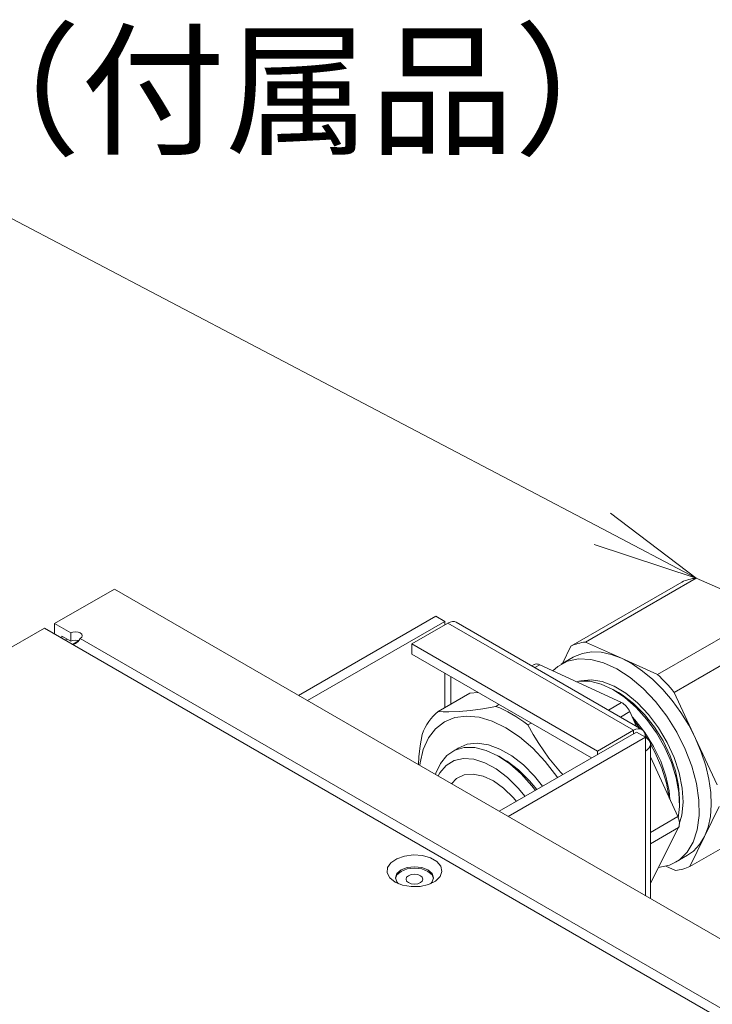
# Model space of a CAD drawing. Units: millimetres. Extents: x 0 to 589, y 4 to 406.
# Drawn here: x 497 to 513, y 249 to 272 of the extents above; entities that cross this region are included whole.
import ezdxf

# ---------------------------------------------------------------- set-up
doc = ezdxf.new("R2010")
doc.units = ezdxf.units.MM
doc.layers.add('1寸法線', color=140, linetype='Continuous', lineweight=15)
doc.layers.add('Z80-PU1500W-02-02', color=7, linetype='Continuous', lineweight=20)
doc.styles.get("Standard").update_dxf_attribs({"font": 'romans.shx', "bigfont": 'bigfont.shx'})

# ---------------------------------------------------------------- blocks, each defined once
blk = doc.blocks.new('*S63626262626262')
at = {"layer": '1寸法線'}
blk.add_line((494.777, 268.223), (510.718, 259.851), dxfattribs=at)
at = {"layer": '1寸法線', "linetype": 'Continuous'}
for p, q in [((512.931, 258.688), (510.911, 260.22)), ((510.718, 259.851), (512.931, 258.688)), ((510.524, 259.482), (512.931, 258.688))]:
    blk.add_line(p, q, dxfattribs=at)
at = {"layer": '1寸法線', "color": 3, "insert": (512.044, 271.454), "char_height": 2.5, "attachment_point": 3}
blk.add_mtext('ＡＣコードカバー（付属品）', dxfattribs=at)

msp = doc.modelspace()

# ---------------------------------------------------------------- linework, layer by layer
at = {"layer": 'Z80-PU1500W-02-02'}
for p, q in [((512.5925, 258.5971), (509.9762, 257.0867)), ((510.3174, 257.1794), (512.9337, 258.6898)), ((512.6323, 258.6146), (512.5925, 258.5971)), ((512.6729, 258.6305), (512.6323, 258.6146)), ((512.7144, 258.6447), (512.6729, 258.6305)), ((512.7567, 258.6571), (512.7144, 258.6447)), ((512.7998, 258.6679), (512.7567, 258.6571)), ((512.8437, 258.6769), (512.7998, 258.6679)), ((512.8883, 258.6842), (512.8437, 258.6769)), ((512.9337, 258.6898), (512.8883, 258.6842)), ((512.9337, 258.6898), (513.5579, 258.4093)), ((499.1954, 258.4325), (497.7812, 257.6161)), ((538.7274, 235.6111), (499.1954, 258.4325)), ((506.7841, 257.7907), (503.5456, 255.9212)), ((506.9962, 257.6682), (506.7841, 257.7907)), ((514.6388, 257.9237), (512.0225, 256.4133)), ((497.7812, 257.6161), (497.7812, 257.3712)), ((497.7812, 257.6161), (498.163, 257.3957)), ((506.9962, 257.6682), (503.7577, 255.7987)), ((506.2184, 257.1376), (507.0669, 257.6274)), ((506.9962, 257.5866), (506.9962, 257.6682)), ((507.0669, 257.6274), (507.1221, 257.653)), ((511.451, 255.0965), (507.0669, 257.6274)), ((507.1221, 257.653), (507.1751, 257.665)), ((507.1751, 257.665), (507.224, 257.6631)), ((507.224, 257.6631), (507.2669, 257.6472)), ((511.651, 255.1163), (507.2669, 257.6472)), ((441.8932, 225.3833), (497.5425, 257.509)), ((497.5425, 257.509), (535.9087, 235.3606)), ((497.9509, 257.3222), (498.163, 257.1997)), ((497.9509, 257.3222), (497.9509, 257.2732)), ((498.2149, 257.4157), (498.163, 257.3957)), ((498.163, 257.3957), (498.163, 257.1997)), ((498.2761, 257.4227), (498.2149, 257.4157)), ((498.3374, 257.4157), (498.2761, 257.4227)), ((498.3893, 257.3957), (498.3374, 257.4157)), ((498.424, 257.3657), (498.3893, 257.3957)), ((498.4361, 257.3304), (498.424, 257.3657)), ((498.424, 257.295), (498.4361, 257.3304)), ((512.4103, 255.9931), (515.0266, 257.5034)), ((498.0782, 257.2487), (498.0358, 257.2242)), ((498.2149, 257.2197), (498.163, 257.1997)), ((498.2014, 257.1239), (498.2149, 257.1243)), ((498.3509, 257.2102), (498.2055, 257.1262)), ((498.2761, 257.2268), (498.2149, 257.2197)), ((498.2149, 257.1243), (498.2449, 257.1311)), ((498.2449, 257.1311), (498.2761, 257.1456)), ((498.3374, 257.2197), (498.2761, 257.2268)), ((498.2761, 257.1456), (498.3074, 257.1672)), ((498.3074, 257.1672), (498.3374, 257.195)), ((498.3374, 257.195), (498.365, 257.2281)), ((498.3574, 257.2139), (498.3374, 257.2197)), ((498.365, 257.2281), (498.3893, 257.265)), ((498.3893, 257.265), (498.424, 257.295)), ((498.3893, 257.265), (536.0781, 235.5078)), ((506.2184, 257.1376), (506.2184, 256.8926)), ((510.6024, 254.6067), (506.2184, 257.1376)), ((509.9762, 257.0867), (510.016, 257.1043)), ((510.016, 257.1043), (510.0566, 257.1201)), ((510.0566, 257.1201), (510.0981, 257.1343)), ((510.0981, 257.1343), (510.1404, 257.1468)), ((510.1404, 257.1468), (510.1835, 257.1575)), ((510.1835, 257.1575), (510.2274, 257.1665)), ((510.2274, 257.1665), (510.272, 257.1739)), ((510.272, 257.1739), (510.3174, 257.1794)), ((511.1699, 256.7964), (510.3174, 257.1794)), ((510.461, 254.4434), (506.2184, 256.8926)), ((509.9762, 257.0867), (509.7761, 256.6753)), ((510.2493, 256.9128), (510.0582, 256.8375)), ((510.4598, 256.9466), (510.2493, 256.9128)), ((510.686, 256.9382), (510.4598, 256.9466)), ((510.9241, 256.8879), (510.686, 256.9382)), ((511.1699, 256.7964), (510.9241, 256.8879)), ((509.1076, 256.6493), (509.0515, 256.617)), ((509.1125, 256.652), (509.1076, 256.6493)), ((509.134, 256.66), (509.1125, 256.652)), ((509.2367, 256.6454), (509.1195, 256.5777)), ((509.1575, 256.6633), (509.134, 256.66)), ((509.1828, 256.6619), (509.1575, 256.6633)), ((509.2094, 256.6559), (509.1828, 256.6619)), ((509.2367, 256.6454), (509.2094, 256.6559)), ((511.1705, 255.75), (509.2367, 256.6454)), ((509.8945, 256.7269), (509.6668, 256.6063)), ((510.0304, 256.8221), (509.7475, 256.6588)), ((510.1549, 256.7818), (509.8945, 256.7269)), ((510.0582, 256.8375), (510.0304, 256.8221)), ((510.441, 256.7696), (510.1549, 256.7818)), ((510.7451, 256.6906), (510.441, 256.7696)), ((511.0587, 256.547), (510.7451, 256.6906)), ((512.0225, 256.4133), (511.1699, 256.7964)), ((511.4194, 256.6653), (511.1699, 256.7964)), ((511.6682, 256.4969), (511.4194, 256.6653)), ((506.9962, 255.6316), (506.9962, 256.4436)), ((509.6668, 256.6063), (509.5468, 256.5018)), ((511.3734, 256.3426), (511.0587, 256.547)), ((511.9121, 256.2941), (511.6682, 256.4969)), ((512.0225, 256.4133), (512.0728, 256.3648)), ((507.1376, 255.7132), (507.1376, 256.3619)), ((510.172, 256.2561), (510.1031, 256.2442)), ((510.2059, 256.2672), (510.1623, 256.2548)), ((510.4219, 256.2547), (510.172, 256.2561)), ((510.4489, 256.2917), (510.2059, 256.2672)), ((510.6899, 256.189), (510.4219, 256.2547)), ((510.7141, 256.249), (510.4489, 256.2917)), ((510.9674, 256.0611), (510.6899, 256.189)), ((510.9923, 256.1407), (510.7141, 256.249)), ((511.6806, 256.0831), (511.3734, 256.3426)), ((512.1469, 256.0603), (511.9121, 256.2941)), ((512.0728, 256.3648), (512.1226, 256.315)), ((512.1226, 256.315), (512.1719, 256.2641)), ((512.1719, 256.2641), (512.2207, 256.2121)), ((512.2207, 256.2121), (512.269, 256.1589)), ((506.8375, 255.54), (507.5871, 255.9727)), ((507.5871, 255.9727), (507.7817, 255.9901)), ((511.2455, 255.8752), (510.9674, 256.0611)), ((511.0976, 255.9861), (510.9845, 256.0514)), ((511.274, 255.9704), (510.9923, 256.1407)), ((511.1838, 255.9334), (511.0976, 255.9861)), ((511.4547, 255.728), (511.1838, 255.9334)), ((511.5498, 255.7439), (511.274, 255.9704)), ((511.9719, 255.7755), (511.6806, 256.0831)), ((512.3686, 255.7995), (512.1469, 256.0603)), ((512.269, 256.1589), (512.3167, 256.1047)), ((512.3167, 256.1047), (512.3638, 256.0494)), ((512.3638, 256.0494), (512.4103, 255.9931)), ((512.9184, 254.9017), (512.4103, 255.9931)), ((508.2758, 255.7049), (508.2014, 255.662)), ((511.1705, 255.75), (510.8619, 255.5719)), ((511.1983, 255.7351), (511.1705, 255.75)), ((511.2259, 255.716), (511.1983, 255.7351)), ((511.2529, 255.6932), (511.2259, 255.716)), ((511.5151, 255.6373), (511.2455, 255.8752)), ((511.7127, 255.4718), (511.4547, 255.728)), ((511.8101, 255.4689), (511.5498, 255.7439)), ((512.2393, 255.4281), (511.9719, 255.7755)), ((512.5733, 255.5162), (512.3686, 255.7995)), ((506.7225, 255.4315), (506.7784, 255.4881)), ((506.7784, 255.4881), (506.8375, 255.54)), ((506.9606, 255.5321), (506.8375, 255.54)), ((507.0942, 255.5299), (506.9606, 255.5321)), ((507.3355, 255.5394), (507.0942, 255.5299)), ((507.6045, 255.5657), (507.3355, 255.5394)), ((507.8933, 255.6071), (507.6045, 255.5657)), ((508.2014, 255.662), (507.8933, 255.6071)), ((508.2014, 255.662), (508.2955, 255.6237)), ((508.2955, 255.6237), (508.3901, 255.5807)), ((508.3901, 255.5807), (508.485, 255.5328)), ((508.485, 255.5328), (508.5801, 255.4802)), ((508.5801, 255.4802), (508.6752, 255.423)), ((511.3638, 255.5375), (511.1426, 255.4098)), ((511.2789, 255.6669), (511.2529, 255.6932)), ((511.3034, 255.6377), (511.2789, 255.6669)), ((511.3259, 255.606), (511.3034, 255.6377)), ((511.3462, 255.5724), (511.3259, 255.606)), ((511.3638, 255.5375), (511.3462, 255.5724)), ((511.5224, 255.1905), (511.3638, 255.5375)), ((511.7676, 255.3549), (511.5151, 255.6373)), ((511.9485, 255.174), (511.7127, 255.4718)), ((512.0462, 255.1548), (511.8101, 255.4689)), ((512.7577, 255.2152), (512.5733, 255.5162)), ((506.5324, 255.1611), (506.5747, 255.2351)), ((506.5747, 255.2351), (506.6205, 255.305)), ((506.6205, 255.305), (506.6698, 255.3705)), ((506.6698, 255.3705), (506.7225, 255.4315)), ((506.7797, 255.1352), (506.9887, 255.2971)), ((506.9887, 255.2971), (507.2334, 255.3971)), ((507.2334, 255.3971), (507.5077, 255.4329)), ((507.5077, 255.4329), (507.805, 255.4035)), ((507.805, 255.4035), (508.1179, 255.3096)), ((508.1179, 255.3096), (508.4387, 255.1536)), ((508.6752, 255.423), (508.7702, 255.3612)), ((508.7702, 255.3612), (508.8648, 255.2951)), ((508.8648, 255.2951), (508.9589, 255.2247)), ((508.9589, 255.2247), (509.0333, 255.2676)), ((511.4865, 255.3412), (511.421, 255.4124)), ((511.5414, 255.2243), (511.4647, 255.3169)), ((511.7222, 255.0434), (511.4865, 255.3412)), ((511.995, 255.0372), (511.7676, 255.3549)), ((512.4755, 255.0506), (512.2393, 255.4281)), ((506.4588, 255.0011), (506.4158, 254.7324)), ((506.4588, 255.0011), (506.4938, 255.0831)), ((506.4938, 255.0831), (506.5324, 255.1611)), ((506.6116, 254.9154), (506.7797, 255.1352)), ((508.2832, 253.1862), (511.5209, 255.0553)), ((508.4387, 255.1536), (508.7595, 254.9392)), ((509.0819, 255.0012), (508.9589, 255.2247)), ((509.2156, 254.7819), (509.0819, 255.0012)), ((511.451, 255.0965), (510.6024, 254.6067)), ((511.5061, 255.1221), (511.451, 255.0965)), ((511.451, 255.0149), (511.451, 255.0965)), ((511.5592, 255.1342), (511.5061, 255.1221)), ((511.5209, 255.0553), (511.7331, 254.9328)), ((511.6043, 255.1433), (511.5414, 255.2243)), ((511.6081, 255.1322), (511.5592, 255.1342)), ((511.651, 255.1163), (511.6081, 255.1322)), ((511.6861, 255.0871), (511.651, 255.1163)), ((511.7123, 255.0458), (511.6861, 255.0871)), ((511.7284, 254.9938), (511.7123, 255.0458)), ((511.9273, 254.7147), (511.7222, 255.0434)), ((512.1535, 254.8453), (511.9485, 255.174)), ((512.1899, 254.6943), (511.995, 255.0372)), ((512.25, 254.8123), (512.0462, 255.1548)), ((512.6742, 254.6532), (512.4755, 255.0506)), ((512.9184, 254.9017), (512.7577, 255.2152)), ((506.4884, 254.6432), (506.6116, 254.9154)), ((507.3143, 254.6761), (507.5243, 254.7668)), ((507.5243, 254.7668), (507.7637, 254.7937)), ((507.7637, 254.7937), (508.0248, 254.7562)), ((508.4954, 253.0637), (511.7331, 254.9328)), ((508.7595, 254.9392), (509.0724, 254.6719)), ((509.4568, 254.4366), (509.2156, 254.7819)), ((511.7338, 254.9332), (511.7284, 254.9938)), ((511.7644, 254.9134), (511.7327, 254.9619)), ((511.7331, 254.9328), (511.7338, 254.9332)), ((511.7331, 254.6062), (511.7331, 254.9328)), ((511.7338, 254.9332), (511.7835, 254.8982)), ((511.7835, 254.8982), (511.8205, 254.8583)), ((511.8205, 254.8583), (511.8433, 254.815)), ((511.8433, 254.815), (511.851, 254.7699)), ((511.851, 254.7699), (511.8433, 254.7249)), ((511.9637, 254.5637), (511.851, 254.7719)), ((511.851, 251.1266), (511.851, 254.7699)), ((512.3204, 254.4977), (512.1535, 254.8453)), ((512.4145, 254.4531), (512.25, 254.8123)), ((513.4266, 253.8103), (512.9184, 254.9017)), ((513.0529, 254.5811), (512.9184, 254.9017)), ((506.4158, 254.7324), (506.385, 254.4676)), ((506.4133, 254.3253), (506.4884, 254.6432)), ((507.2328, 254.6257), (507.0423, 254.5005)), ((507.4567, 254.6886), (507.2328, 254.6257)), ((507.2572, 254.6363), (507.3143, 254.6761)), ((507.7066, 254.6872), (507.4567, 254.6886)), ((507.9747, 254.6215), (507.7066, 254.6872)), ((508.2521, 254.4936), (507.9747, 254.6215)), ((508.0248, 254.7562), (508.2992, 254.6553)), ((508.2992, 254.6553), (508.5781, 254.4943)), ((509.0724, 254.6719), (509.3696, 254.358)), ((510.6024, 254.6067), (510.6024, 254.5251)), ((511.7331, 254.6071), (511.7338, 254.6066)), ((511.7331, 254.6062), (511.7338, 254.6066)), ((511.7835, 254.6416), (511.7338, 254.6066)), ((511.7338, 251.1942), (511.7338, 254.6066)), ((511.8205, 254.6816), (511.7835, 254.6416)), ((511.8433, 254.7249), (511.8205, 254.6816)), ((512.0941, 254.3671), (511.9273, 254.7147)), ((512.1198, 254.2067), (511.9637, 254.5637)), ((512.3461, 254.3373), (512.1899, 254.6943)), ((512.8299, 254.2467), (512.6742, 254.6532)), ((513.1587, 254.2588), (513.0529, 254.5811)), ((506.385, 254.4676), (506.3746, 254.288)), ((506.4058, 254.27), (506.4133, 254.3253)), ((506.8912, 254.3171), (506.7844, 254.0813)), ((507.0423, 254.5005), (506.8912, 254.3171)), ((507.2147, 254.3803), (507.0267, 254.2667)), ((507.4356, 254.4297), (507.2147, 254.3803)), ((507.6815, 254.4132), (507.4356, 254.4297)), ((507.9435, 254.3314), (507.6815, 254.4132)), ((508.2122, 254.1873), (507.9435, 254.3314)), ((508.5302, 254.3077), (508.2521, 254.4936)), ((508.3823, 254.4186), (508.2692, 254.4839)), ((508.4685, 254.3659), (508.3823, 254.4186)), ((508.7394, 254.1605), (508.4685, 254.3659)), ((508.7998, 254.0698), (508.5302, 254.3077)), ((508.5781, 254.4943), (508.8525, 254.2783)), ((509.3696, 254.358), (509.644, 254.0055)), ((509.7259, 254.1102), (509.4568, 254.4366)), ((512.4965, 253.0602), (511.851, 254.472)), ((512.2168, 254.013), (512.0941, 254.3671)), ((512.4431, 254.1437), (512.3204, 254.4977)), ((512.4585, 253.9777), (512.3461, 254.3373)), ((512.5342, 254.0893), (512.4145, 254.4531)), ((506.7844, 254.0813), (506.7765, 254.056)), ((506.8786, 254.0931), (506.8379, 254.0206)), ((507.0267, 254.2667), (506.8786, 254.0931)), ((508.4778, 253.986), (508.2122, 254.1873)), ((508.9974, 253.9043), (508.7394, 254.1605)), ((509.0524, 253.7874), (508.7998, 254.0698)), ((508.8525, 254.2783), (509.1137, 254.0144)), ((509.7822, 254.0515), (509.7259, 254.1102)), ((512.2322, 253.847), (512.1198, 254.2067)), ((512.5171, 253.796), (512.4431, 254.1437)), ((512.6049, 253.7334), (512.5342, 254.0893)), ((512.9383, 253.8422), (512.8299, 254.2467)), ((513.2341, 253.9403), (513.1587, 254.2588)), ((507.2756, 253.9574), (507.1563, 253.8368)), ((507.4555, 254.0449), (507.2756, 253.9574)), ((507.6669, 254.0652), (507.4555, 254.0449)), ((507.8998, 254.0172), (507.6669, 254.0652)), ((508.1433, 253.9032), (507.8998, 254.0172)), ((508.3861, 253.7286), (508.1433, 253.9032)), ((508.7308, 253.7348), (508.4778, 253.986)), ((509.1675, 253.6967), (508.9974, 253.9043)), ((509.1137, 254.0144), (509.3058, 253.7765)), ((509.644, 254.0055), (509.6609, 253.9815)), ((512.2908, 253.6654), (512.2168, 254.013)), ((512.2972, 253.4963), (512.2322, 253.847)), ((512.5235, 253.627), (512.4585, 253.9777)), ((512.9965, 253.4507), (512.9383, 253.8422)), ((513.2778, 253.6311), (513.2341, 253.9403)), ((508.6169, 253.5015), (508.3861, 253.7286)), ((508.8925, 253.5379), (508.7308, 253.7348)), ((509.1361, 253.6785), (509.0524, 253.7874)), ((512.3106, 253.4667), (512.2908, 253.6654)), ((512.5399, 253.4877), (512.5171, 253.796)), ((512.539, 253.2964), (512.5235, 253.627)), ((512.6243, 253.3975), (512.6049, 253.7334)), ((513.289, 253.3366), (513.2778, 253.6311)), ((508.6866, 253.4191), (508.6169, 253.5015)), ((512.2972, 253.4959), (512.2972, 253.4963)), ((512.5399, 253.3571), (512.5399, 253.4877)), ((512.5918, 253.0931), (512.6243, 253.3975)), ((515.4006, 253.3911), (512.7843, 251.8807)), ((513.0029, 253.083), (512.9965, 253.4507)), ((512.5105, 253.0263), (512.539, 253.2964)), ((513.1287, 252.589), (513.4732, 253.2974)), ((513.2676, 253.0616), (513.289, 253.3366)), ((512.4965, 253.0602), (511.851, 252.6875)), ((512.5112, 253.0245), (512.4965, 253.0602)), ((512.5226, 252.9887), (512.5112, 253.0245)), ((512.5307, 252.9534), (512.5226, 252.9887)), ((512.5305, 252.8832), (512.5918, 253.0931)), ((512.5352, 252.9192), (512.5307, 252.9534)), ((512.5361, 252.8866), (512.5352, 252.9192)), ((512.9573, 252.749), (513.0029, 253.083)), ((513.2139, 252.811), (513.2676, 253.0616)), ((512.5174, 252.8044), (511.851, 252.4196)), ((511.851, 251.4884), (512.5174, 252.8044)), ((512.5174, 252.8044), (512.5271, 252.8287)), ((512.5271, 252.8287), (512.5334, 252.8563)), ((512.5334, 252.8563), (512.5361, 252.8866)), ((512.861, 252.4579), (512.9573, 252.749)), ((513.1287, 252.589), (513.2139, 252.811)), ((512.7166, 252.2176), (512.861, 252.4579)), ((512.7843, 251.8807), (513.1287, 252.589)), ((513.0137, 252.3995), (513.1287, 252.589)), ((512.528, 252.0346), (512.7166, 252.2176)), ((512.7301, 252.1454), (512.8708, 252.2456)), ((512.8708, 252.2456), (513.0137, 252.3995)), ((505.7222, 251.9709), (505.8605, 252.0651)), ((505.8605, 252.0651), (506.0443, 252.1283)), ((506.0443, 252.1283), (506.2538, 252.1537)), ((506.2538, 252.1537), (506.4661, 252.1384)), ((506.4661, 252.1384), (506.6583, 252.0842)), ((506.6583, 252.0842), (506.8096, 251.9968)), ((506.8096, 251.9968), (506.9036, 251.8858)), ((512.3004, 251.914), (512.528, 252.0346)), ((512.4473, 251.9821), (512.7301, 252.1454)), ((505.6356, 251.7324), (505.6444, 251.8558)), ((505.6444, 251.8558), (505.7222, 251.9709)), ((505.9624, 251.7992), (505.8649, 251.7149)), ((505.9624, 251.7665), (505.8649, 251.6822)), ((506.1084, 251.8555), (505.9624, 251.7992)), ((506.1084, 251.8228), (505.9624, 251.7665)), ((506.2806, 251.8752), (506.1084, 251.8555)), ((506.2806, 251.8426), (506.1084, 251.8228)), ((506.4528, 251.8555), (506.2806, 251.8752)), ((506.4528, 251.8228), (506.2806, 251.8426)), ((506.5988, 251.7992), (506.4528, 251.8555)), ((506.5988, 251.7665), (506.4528, 251.8228)), ((506.6964, 251.7149), (506.5988, 251.7992)), ((506.6964, 251.6822), (506.5988, 251.7665)), ((506.93, 251.7633), (506.8861, 251.6424)), ((506.9036, 251.8858), (506.93, 251.7633)), ((512.0386, 251.859), (512.0399, 251.8591)), ((512.0399, 251.8591), (512.3004, 251.914)), ((512.2188, 251.8888), (512.4431, 251.788)), ((512.4885, 251.7936), (512.4431, 251.788)), ((512.5331, 251.8009), (512.4885, 251.7936)), ((512.577, 251.81), (512.5331, 251.8009)), ((512.6201, 251.8207), (512.577, 251.81)), ((512.6624, 251.8332), (512.6201, 251.8207)), ((512.7039, 251.8473), (512.6624, 251.8332)), ((512.7445, 251.8632), (512.7039, 251.8473)), ((512.7843, 251.8807), (512.7445, 251.8632)), ((505.6966, 251.614), (505.6356, 251.7324)), ((505.821, 251.5134), (505.6966, 251.614)), ((505.9951, 251.4417), (505.821, 251.5134)), ((505.8649, 251.7149), (505.8306, 251.6155)), ((505.8306, 251.6155), (505.8649, 251.5161)), ((505.8649, 251.6822), (505.8315, 251.5991)), ((505.8649, 251.5161), (505.9047, 251.4726)), ((506.0958, 251.627), (506.0806, 251.5828)), ((506.0806, 251.5828), (506.0958, 251.5386)), ((506.1392, 251.6645), (506.0958, 251.627)), ((506.0958, 251.5386), (506.1392, 251.5012)), ((506.2041, 251.6895), (506.1392, 251.6645)), ((506.2806, 251.6983), (506.2041, 251.6895)), ((506.3571, 251.6895), (506.2806, 251.6983)), ((506.422, 251.6645), (506.3571, 251.6895)), ((506.4654, 251.627), (506.422, 251.6645)), ((506.422, 251.5012), (506.4654, 251.5386)), ((506.4806, 251.5828), (506.4654, 251.627)), ((506.4654, 251.5386), (506.4806, 251.5828)), ((506.7766, 251.5363), (506.6133, 251.4564)), ((506.6565, 251.4726), (506.6964, 251.5161)), ((506.7306, 251.6155), (506.6964, 251.7149)), ((506.7297, 251.5991), (506.6964, 251.6822)), ((506.6964, 251.5161), (506.7306, 251.6155)), ((506.8861, 251.6424), (506.7766, 251.5363)), ((506.2002, 251.4064), (505.9951, 251.4417)), ((506.1392, 251.5012), (506.2041, 251.4761)), ((506.414, 251.4115), (506.2002, 251.4064)), ((506.2041, 251.4761), (506.2806, 251.4674)), ((506.2806, 251.4674), (506.3571, 251.4761)), ((506.3571, 251.4761), (506.422, 251.5012)), ((506.6133, 251.4564), (506.414, 251.4115))]:
    msp.add_line(p, q, dxfattribs=at)

# ---------------------------------------------------------------- block references
at = {"layer": '1寸法線'}
msp.add_blockref('*S63626262626262', (0, 0), dxfattribs=at)

doc.saveas('drawing.dxf')
